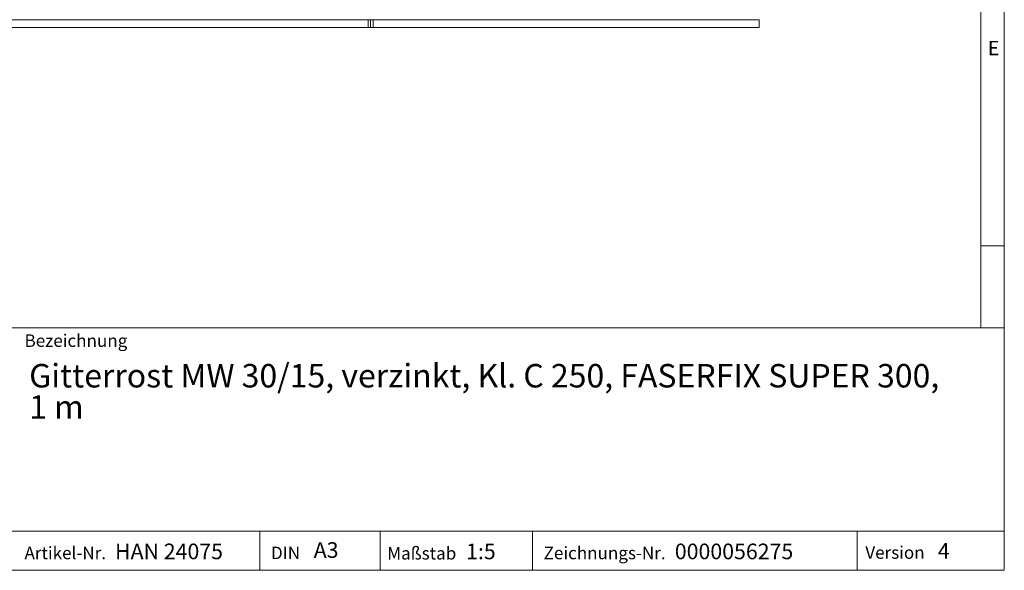
# Model space of a CAD drawing. Units: millimetres. Extents: x 7 to 413, y 7 to 290.
# Drawn here: x 287 to 413, y 7 to 77 of the extents above; entities that cross this region are included whole.
import ezdxf

# ---------------------------------------------------------------- set-up
doc = ezdxf.new("R2010")
doc.units = ezdxf.units.MM
doc.styles.add('SLDTEXTSTYLE0', font='TXT', dxfattribs={"width": 0.75})
doc.styles.add('SLDTEXTSTYLE1', font='TXT', dxfattribs={"width": 0.605})
doc.styles.add('SLDTEXTSTYLE2', font='TXT', dxfattribs={"width": 0.57})

# ---------------------------------------------------------------- blocks, each defined once
blk = doc.blocks.new('SW_NOTE_0')
at = {"color": 0, "linetype": 'Continuous', "lineweight": 0, "char_height": 3, "attachment_point": 1}
for s, insert, style in [('Gitterrost MW 30/15, verzinkt, Kl. C 250, FASERFIX SUPER 300,', (0, 3.87), 'SLDTEXTSTYLE1'), ('1 m', (0, -0.13), 'SLDTEXTSTYLE2')]:
    blk.add_mtext(s, dxfattribs=dict(at, insert=insert, style=style))

msp = doc.modelspace()

# ---------------------------------------------------------------- linework, layer by layer
at = {"color": 7, "linetype": 'Continuous', "lineweight": 0}
for p, q in [((413, 38), (413, 290)), ((410, 287), (410, 38)), ((410, 48.5), (413, 48.5)), ((223, 38), (413, 38)), ((413, 38), (413, 7)), ((223, 12), (413, 12)), ((317.811, 7), (317.811, 12)), ((333.197, 12), (333.197, 7)), ((352.685, 12), (352.685, 7)), ((394.176, 12), (394.176, 7)), ((223, 7), (413, 7)), ((227.8, 7), (413, 7))]:
    msp.add_line(p, q, dxfattribs=at)
at = {"color": 7, "linetype": 'Continuous', "lineweight": 15}
for p, q in [((331.652, 77.426), (232.292, 77.426)), ((331.652, 77.426), (331.652, 76.426)), ((331.972, 77.426), (331.652, 77.426)), ((331.972, 77.426), (331.972, 76.426)), ((332.292, 77.426), (331.972, 77.426)), ((332.292, 77.426), (332.292, 76.426)), ((381.672, 77.426), (332.292, 77.426)), ((381.672, 77.426), (381.672, 76.426)), ((331.652, 76.426), (232.292, 76.426)), ((331.972, 76.426), (331.652, 76.426)), ((332.292, 76.426), (331.972, 76.426)), ((381.672, 76.426), (332.292, 76.426))]:
    msp.add_line(p, q, dxfattribs=at)

# ---------------------------------------------------------------- block references
at = {"color": 7, "linetype": 'Continuous', "lineweight": 0}
msp.add_blockref('SW_NOTE_0', (288.328, 29.518), dxfattribs=at)

# ---------------------------------------------------------------- texts
at = {"color": 7, "linetype": 'Continuous', "lineweight": 0, "attachment_point": 1}
for s, insert, char_height, style in [('E', (410.883, 74.712), 1.852, 'SLDTEXTSTYLE0'), ('Bezeichnung', (287.731, 37.175), 1.6, 'SLDTEXTSTYLE1'), ('Artikel-Nr.', (287.731, 10.021), 1.6, 'SLDTEXTSTYLE1'), ('HAN 24075', (299.305, 10.419), 2, 'SLDTEXTSTYLE1'), ('A3', (324.707, 10.594), 2, 'SLDTEXTSTYLE1'), ('Maßstab', (334.105, 9.98), 1.6, 'SLDTEXTSTYLE1'), ('1:5', (344.188, 10.417), 2, 'SLDTEXTSTYLE1'), ('Zeichnungs-Nr.', (354.101, 10.018), 1.6, 'SLDTEXTSTYLE1'), ('0000056275', (370.874, 10.417), 2, 'SLDTEXTSTYLE1'), ('Version', (395.228, 10.076), 1.6, 'SLDTEXTSTYLE1'), ('4', (404.493, 10.475), 2, 'SLDTEXTSTYLE1'), ('DIN', (319.244, 10.028), 1.6, 'SLDTEXTSTYLE1')]:
    msp.add_mtext(s, dxfattribs=dict(at, insert=insert, char_height=char_height, style=style))

doc.saveas('drawing.dxf')
